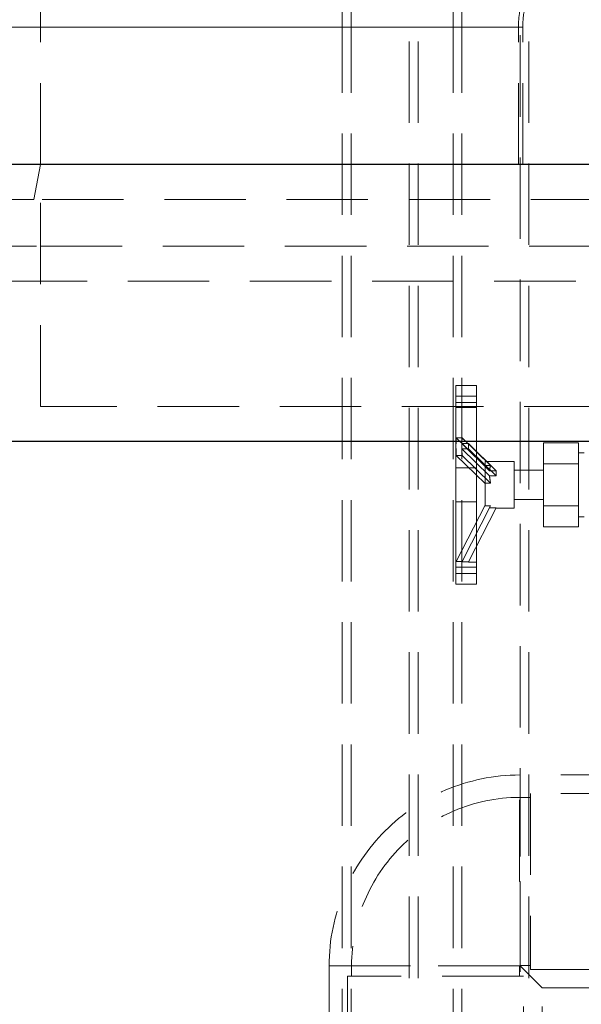
# Model space of a CAD drawing. Units: millimetres. Extents: x 88 to 9152, y 88 to 6446.
# Drawn here: x 2200 to 2392, y 2752 to 3089 of the extents above; entities that cross this region are included whole.
import ezdxf

# ---------------------------------------------------------------- set-up
doc = ezdxf.new("R2010")
doc.units = ezdxf.units.MM
doc.header["$LTSCALE"] = 22
doc.linetypes.add('SLD-Dashed', pattern=[1.905, 1.27, -0.635])
doc.linetypes.add('SLD-Solid', pattern=[0])

msp = doc.modelspace()

# ---------------------------------------------------------------- linework, layer by layer
at = {"color": 7, "linetype": 'SLD-Dashed', "lineweight": 18}
for p, q in [((2310.43, 3343.64), (2310.43, 1796.64)), ((2313.43, 3343.64), (2313.43, 1840.64)), ((2333.43, 1796.64), (2333.43, 3343.64)), ((2336.43, 1796.64), (2336.43, 3343.64)), ((2348.43, 3343.64), (2348.43, 1796.64)), ((2351.43, 3343.64), (2351.43, 1796.64)), ((2371.43, 1840.64), (2371.43, 3343.64)), ((2374.43, 1796.64), (2374.43, 3343.64)), ((2206.93, 3039.64), (2206.93, 3122.64)), ((1992.43, 3086.73), (2370.88, 3086.73)), ((2372.37, 3086.73), (2004.43, 3086.73)), ((2370.88, 3039.64), (2370.88, 3086.73)), ((2372.37, 3039.64), (2372.37, 3086.73)), ((2206.93, 3039.64), (2204.6, 3027.64)), ((2206.93, 2956.64), (2206.93, 3039.64)), ((2204.6, 3027.64), (1966.08, 3027.64)), ((2780.26, 3027.64), (2204.6, 3027.64)), ((1968.05, 3011.64), (2206.93, 3011.64)), ((2206.93, 3011.64), (2777.93, 3011.64)), ((2194.93, 2999.64), (2789.93, 2999.64)), ((2349.43, 2963.84), (2356.43, 2963.84)), ((2349.43, 2958.05), (2349.43, 2963.84)), ((2356.43, 2958.05), (2356.43, 2963.84)), ((2349.43, 2960.2), (2356.43, 2960.2)), ((2777.93, 2956.64), (2206.93, 2956.64)), ((2349.43, 2958.05), (2356.43, 2958.05)), ((2349.43, 2935.55), (2349.43, 2958.05)), ((2356.43, 2956.27), (2349.43, 2956.27)), ((2356.43, 2935.55), (2356.43, 2958.05)), ((2351.55, 2945.93), (2349.55, 2945.93)), ((2359.43, 2936.3), (2349.55, 2945.93)), ((2351.55, 2945.93), (2361.33, 2936.4)), ((2353.69, 2943.88), (2351.44, 2943.88)), ((2360.95, 2934.6), (2351.44, 2943.88)), ((2351.44, 2942.14), (2353.69, 2942.14)), ((2360.95, 2932.87), (2351.44, 2942.14)), ((2353.69, 2943.88), (2363.2, 2934.6)), ((2363.2, 2932.87), (2353.69, 2942.14)), ((2379.43, 2936.99), (2379.43, 2944.2)), ((2391.43, 2944.2), (2379.43, 2944.2)), ((2391.43, 2944.2), (2391.43, 2936.99)), ((2349.55, 2939.87), (2351.55, 2939.87)), ((2349.55, 2939.87), (2359.43, 2930.24)), ((2361.33, 2930.33), (2351.55, 2939.87)), ((2393.43, 2940.77), (2391.43, 2940.77)), ((2349.43, 2923.98), (2349.43, 2935.55)), ((2356.43, 2935.55), (2349.43, 2935.55)), ((2356.43, 2923.98), (2356.43, 2935.55)), ((2359.43, 2936.4), (2359.43, 2937.77)), ((2369.43, 2937.77), (2359.43, 2937.77)), ((2361.33, 2936.4), (2359.43, 2936.4)), ((2359.43, 2936.4), (2359.43, 2936.3)), ((2359.43, 2930.33), (2359.43, 2936.3)), ((2369.43, 2937.77), (2369.43, 2921.77)), ((2379.43, 2936.99), (2391.43, 2936.99)), ((2379.43, 2922.55), (2379.43, 2936.99)), ((2391.43, 2936.99), (2391.43, 2922.55)), ((2363.2, 2934.6), (2360.95, 2934.6)), ((2363.2, 2932.87), (2360.95, 2932.87)), ((2379.43, 2934.77), (2369.43, 2934.77)), ((2361.33, 2930.33), (2359.43, 2930.33)), ((2359.43, 2922.57), (2359.43, 2930.33)), ((2356.43, 2923.98), (2349.43, 2923.98)), ((2349.43, 2923.98), (2349.43, 2901.48)), ((2359.43, 2922.77), (2349.55, 2903.5)), ((2351.55, 2903.5), (2361.33, 2922.57)), ((2353.69, 2903.29), (2363.2, 2921.83)), ((2356.43, 2901.48), (2356.43, 2923.98)), ((2361.33, 2922.57), (2359.43, 2922.57)), ((2363.2, 2921.83), (2360.95, 2921.83)), ((2363.17, 2921.77), (2369.43, 2921.77)), ((2369.43, 2924.77), (2379.43, 2924.77)), ((2391.43, 2922.55), (2379.43, 2922.55)), ((2379.43, 2915.33), (2379.43, 2922.55)), ((2391.43, 2922.55), (2391.43, 2915.33)), ((2391.43, 2918.77), (2393.43, 2918.77)), ((2391.43, 2915.33), (2379.43, 2915.33)), ((2349.55, 2903.5), (2349.43, 2903.27)), ((2349.43, 2901.48), (2356.43, 2901.48)), ((2349.43, 2901.48), (2349.43, 2895.7)), ((2351.55, 2903.5), (2349.55, 2903.5)), ((2351.44, 2903.29), (2351.55, 2903.5)), ((2353.69, 2903.29), (2351.44, 2903.29)), ((2353.68, 2903.27), (2353.69, 2903.29)), ((2353.68, 2903.27), (2356.43, 2903.27)), ((2356.43, 2895.7), (2356.43, 2901.48)), ((2356.43, 2899.34), (2349.43, 2899.34)), ((2349.43, 2895.7), (2356.43, 2895.7)), ((2371.43, 2764.71), (2371.43, 2830.22)), ((2371.43, 2830.22), (2371.43, 2764.71)), ((2413.3, 2830.22), (2371.43, 2830.22)), ((2374.97, 2823.87), (2374.97, 2763.54)), ((2413.3, 2823.87), (2374.97, 2823.87)), ((2371.26, 2793.71), (2371.26, 2822.54)), ((2374.97, 2822.54), (2371.26, 2822.54)), ((2371.26, 2793.71), (2371.43, 2793.71)), ((2371.26, 2793.71), (2371.26, 2793.71)), ((2371.26, 2793.71), (2371.26, 2793.71)), ((2371.43, 2793.71), (2371.26, 2793.71)), ((2371.43, 2793.71), (2371.43, 2764.88)), ((2371.43, 2764.71), (2305.92, 2764.71)), ((2305.92, 2764.71), (2371.43, 2764.71)), ((2305.92, 2764.71), (2305.92, 2722.84)), ((2371.26, 2764.71), (2313.6, 2764.71)), ((2313.6, 2764.71), (2313.6, 2761.17)), ((2371.26, 2761.17), (2371.26, 2764.71)), ((2371.43, 2764.88), (2374.97, 2764.88)), ((2371.43, 2764.71), (2378.95, 2757.19)), ((2374.97, 2763.54), (2413.3, 2763.54)), ((2372.6, 2761.17), (2312.27, 2761.17)), ((2312.27, 2761.17), (2312.27, 2722.84)), ((2372.6, 2722.84), (2372.6, 2761.17)), ((2378.95, 2722.84), (2378.95, 2757.19)), ((2378.95, 2757.19), (2413.3, 2757.19))]:
    msp.add_line(p, q, dxfattribs=at)
at = {"color": 7, "linetype": 'SLD-Solid', "lineweight": 25}
for p, q in [((2445.93, 3039.64), (2194.93, 3039.64)), ((2789.93, 2944.64), (2194.93, 2944.64))]:
    msp.add_line(p, q, dxfattribs=at)
at = {"color": 7, "linetype": 'SLD-Dashed', "lineweight": 18}
for radius, start in [(65.51, 90), (57.83, 90.1684), (0.17, 90)]:
    msp.add_arc((2371.43, 2764.71), radius, start, 180, dxfattribs=at)
for centre, major_axis, start_param, end_param in [((2363.02, 2929.77), (-8.24, 26.28), 0.786506, 0.918968), ((2365.02, 2929.77), (-8.24, 26.28), 0.786506, 0.881223), ((2363.02, 2929.77), (-8.24, 26.28), 0.918968, 1.051431), ((2365.02, 2929.77), (-8.24, 26.28), 0.956713, 1.051431), ((2367.27, 2929.77), (-8.24, 26.28), 0.881223, 0.956713), ((2365.02, 2929.77), (-2.49, 7.93), 0.466152, 0.79364), ((2365.02, 2929.77), (-2.49, 7.93), 1.044296, 1.371785), ((2367.27, 2929.77), (-2.49, 7.93), 0.79364, 1.044296)]:
    msp.add_ellipse(centre, major_axis=major_axis, ratio=0.411055, start_param=start_param, end_param=end_param, dxfattribs=at)
msp.add_open_spline([(2372.37, 3086.73), (2372.37, 3089.34), (2372.67, 3091.89), (2373.52, 3095.64), (2373.88, 3096.88), (2374.5, 3098.71), (2374.73, 3099.32), (2375.21, 3100.53), (2375.47, 3101.13), (2376.81, 3104.08), (2378.1, 3106.32), (2380.29, 3109.51), (2381.07, 3110.55), (2382.7, 3112.57), (2383.55, 3113.56), (2384.43, 3114.51)], degree=3, knots=[0, 0, 0, 0, 0.25, 0.25, 0.375, 0.375, 0.4375, 0.4375, 0.5, 0.5, 0.75, 0.75, 0.875, 0.875, 1, 1, 1, 1], dxfattribs=at)
msp.add_open_spline([(2370.88, 3086.73), (2370.88, 3090.33), (2371.41, 3093.87), (2372.43, 3097.33)], degree=3, dxfattribs=at)

doc.saveas('drawing.dxf')
